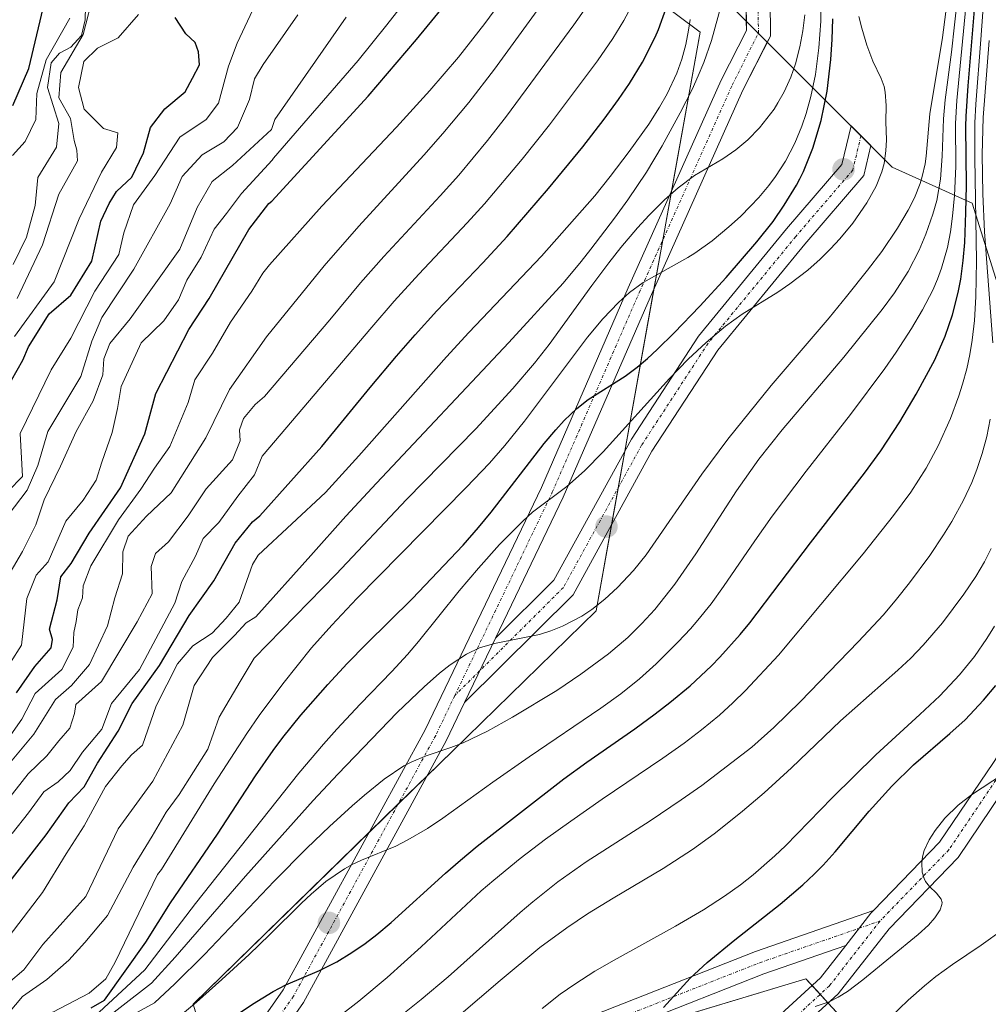
# Model space of a CAD drawing. Units: metres. Extents: x 560769 to 562956, y 4747216 to 4749541.
# Drawn here: x 562358 to 562521, y 4748023 to 4748188 of the extents above; entities that cross this region are included whole.
import ezdxf

# ---------------------------------------------------------------- set-up
doc = ezdxf.new("R2010")
doc.units = ezdxf.units.M
doc.header["$MEASUREMENT"] = 0
doc.linetypes.add('TRAZO_Y_PUNTO', pattern=[1, 0.5, -0.25, 0, -0.25])
for name, color, linetype, lineweight in [('Camino', 19, 'Continuous', 0), ('Camino Cxs', 19, 'Continuous', 0), ('Camino eje', 39, 'TRAZO_Y_PUNTO', 13), ('Carátula', 7, 'Continuous', 5), ('Curva de nivel maestra', 36, 'Continuous', 30), ('Curva de nivel normal', 36, 'Continuous', 0), ('Explotación a cielo abierto', 254, 'Continuous', 0), ('Explotación a cielo abierto Cxs', 254, 'Continuous', 0), ('Pista no pavimentada', 254, 'Continuous', 13), ('Pista no pavimentada Cxs', 254, 'Continuous', 0), ('Pista pavimentada eje', 135, 'TRAZO_Y_PUNTO', 0), ('Punto de cota en terreno', 7, 'Continuous', 0), ('Roquedo', 95, 'Continuous', 0), ('Roquedo CxS', 135, 'Continuous', 0), ('Suelo desnudo', 252, 'Continuous', 0), ('Suelo desnudo CxS', 43, 'Continuous', 0)]:
    doc.layers.add(name, color=color, linetype=linetype, lineweight=lineweight)

# ---------------------------------------------------------------- blocks, each defined once
blk = doc.blocks.new('5PATER')
at = {"layer": 'Carátula', "linetype": 'Continuous', "lineweight": 5}
h = blk.add_hatch(color=250, dxfattribs=at)
edge = h.paths.add_edge_path()
edge.add_ellipse((0, 0.01), major_axis=(-1.33, -1.34), ratio=0.999422, start_angle=0, end_angle=360)

msp = doc.modelspace()

# ---------------------------------------------------------------- linework, layer by layer
at = {"layer": 'Camino', "color": 19, "linetype": 'Continuous', "lineweight": 0}
for points in [[(562480.06, 4748187.5, 789.26), (562479.98, 4748196.56, 789.8)], [(562483.98, 4748197.34, 789.58), (562484.09, 4748185.01, 788.99), (562483.57, 4748183.99, 788.93)], [(562496.69, 4748032.8, 720.43), (562483, 4748028.06, 721.14), (562441.15, 4748011.58, 727.86), (562415.69, 4747998.03, 731.62), (562385.33, 4747985.48, 735.55), (562376.38, 4747979.98, 738.41), (562368.46, 4747979.98, 739.65), (562366.45, 4747985.51, 739.68), (562368.03, 4747991.84, 740.19), (562371.78, 4747996.34, 740.83), (562393.54, 4748012.49, 745.31), (562402.55, 4748025.37, 748.94), (562426.29, 4748068.88, 760.29), (562445.76, 4748109.48, 770.43), (562460.31, 4748142.86, 779.15), (562475.87, 4748177.64, 788.12), (562480.08, 4748185.95, 789.13), (562480.06, 4748187.5, 789.26)], [(562483.57, 4748183.99, 788.93), (562479.49, 4748175.92, 788.03), (562463.96, 4748141.24, 778.53), (562449.4, 4748107.82, 769.45), (562438.1, 4748084.25, 764.66)], [(562438.1, 4748084.25, 764.66), (562447.83, 4748093.94, 766.31), (562460.83, 4748117.56, 768.46), (562472.04, 4748134.79, 769.66), (562486.81, 4748152.75, 770.52), (562496.03, 4748163.51, 770.42), (562497.59, 4748169.98, 770.22)], [(562497.59, 4748169.98, 770.22), (562500.9, 4748166.66, 770.51)], [(562500.9, 4748166.66, 770.51), (562499.7, 4748161.64, 770.4), (562489.87, 4748150.17, 770.35), (562475.27, 4748132.42, 769.48), (562464.26, 4748115.51, 768.17), (562451.06, 4748091.51, 766.27), (562432.92, 4748073.45, 762.05)], [(562432.92, 4748073.45, 762.05), (562438.1, 4748084.25, 764.66)], [(562432.92, 4748073.45, 762.05), (562438.1, 4748084.25, 764.66)], [(562432.92, 4748073.45, 762.05), (562429.85, 4748067.06, 760.29), (562405.96, 4748023.26, 748.4), (562396.45, 4748009.67, 743.34), (562374.55, 4747993.41, 740.48), (562371.69, 4747989.98, 739.66), (562370.63, 4747985.72, 739.44), (562371.26, 4747983.98, 739.39), (562375.25, 4747983.98, 739.06), (562383.5, 4747989.06, 737.43), (562413.99, 4748001.65, 733.07), (562439.47, 4748015.22, 729.3), (562481.62, 4748031.81, 722.17), (562501.33, 4748038.64, 720.17)], [(562496.69, 4748032.8, 720.43), (562500.92, 4748038.22, 720.21), (562501.33, 4748038.64, 720.17)]]:
    msp.add_polyline3d(points, dxfattribs=at)
at = {"layer": 'Camino Cxs', "color": 19, "linetype": 'Continuous', "lineweight": 0}
for points in [[(562393.54, 4748012.49, 745.31), (562402.55, 4748025.37, 748.94), (562426.29, 4748068.88, 760.29), (562445.76, 4748109.48, 770.43), (562460.31, 4748142.86, 779.15), (562475.87, 4748177.64, 788.12), (562480.08, 4748185.95, 789.13), (562479.98, 4748196.56, 789.8)], [(562483.98, 4748197.34, 789.58), (562484.09, 4748185.01, 788.99), (562479.49, 4748175.92, 788.03), (562463.96, 4748141.24, 778.53), (562449.4, 4748107.82, 769.45), (562438.1, 4748084.25, 764.66), (562438.1, 4748084.25, 764.66), (562432.92, 4748073.45, 762.05), (562429.85, 4748067.06, 760.29), (562405.96, 4748023.26, 748.4), (562396.45, 4748009.67, 743.34)], [(562439.47, 4748015.22, 729.3), (562481.62, 4748031.81, 722.17), (562501.33, 4748038.64, 720.17), (562500.92, 4748038.22, 720.21), (562496.69, 4748032.8, 720.43), (562483, 4748028.06, 721.14), (562441.15, 4748011.58, 727.86)]]:
    msp.add_polyline3d(points, dxfattribs=at)
msp.add_polyline3d([(562432.92, 4748073.45, 762.05), (562438.1, 4748084.25, 764.66), (562447.83, 4748093.94, 766.31), (562460.83, 4748117.56, 768.46), (562472.04, 4748134.79, 769.66), (562486.81, 4748152.75, 770.52), (562496.03, 4748163.51, 770.42), (562497.59, 4748169.98, 770.22), (562500.9, 4748166.66, 770.51), (562499.7, 4748161.64, 770.4), (562489.87, 4748150.17, 770.35), (562475.27, 4748132.42, 769.48), (562464.26, 4748115.51, 768.17), (562451.06, 4748091.51, 766.27), (562432.92, 4748073.45, 762.05)], close=True, dxfattribs=at)
at = {"layer": 'Camino eje', "color": 39, "linetype": 'TRAZO_Y_PUNTO', "lineweight": 13}
for points in [[(562431.26, 4748074.62, 762.09), (562447.58, 4748108.65, 770.04), (562462.13, 4748142.05, 779.08), (562477.68, 4748176.78, 787.92), (562482.08, 4748185.48, 789.18), (562481.98, 4748196.95, 789.82)], [(562499.24, 4748168.32, 770.28), (562497.87, 4748162.57, 770.36), (562488.34, 4748151.46, 770.43), (562473.66, 4748133.6, 769.54), (562462.54, 4748116.54, 768.22), (562449.45, 4748092.72, 766.24), (562431.26, 4748074.62, 762.09)], [(562431.26, 4748074.62, 762.09), (562428.07, 4748067.97, 760.39), (562404.26, 4748024.31, 748.77), (562395, 4748011.08, 744.57), (562373.17, 4747994.88, 740.68), (562369.86, 4747990.91, 739.95), (562368.54, 4747985.62, 739.56), (562369.86, 4747981.98, 739.54), (562375.81, 4747981.98, 738.83), (562384.41, 4747987.27, 736.69), (562414.84, 4747999.84, 732.48), (562440.31, 4748013.4, 728.95), (562482.31, 4748029.93, 721.68), (562502.43, 4748036.91, 719.98)]]:
    msp.add_polyline3d(points, dxfattribs=at)
at = {"layer": 'Curva de nivel maestra', "color": 36, "linetype": 'Continuous', "lineweight": 30}
for points in [[(562393.33, 4748020.25, 750), (562397.43, 4748023.02, 750), (562400.86, 4748025.11, 750), (562403.01, 4748026.22, 750), (562408.64, 4748028.62, 750), (562411.54, 4748030.08, 750), (562414.06, 4748031.63, 750), (562416.28, 4748033.17, 750), (562418.2, 4748034.64, 750), (562420.61, 4748036.68, 750), (562429.71, 4748044.93, 750), (562432.2, 4748047.1, 750), (562435.04, 4748049.41, 750), (562449.54, 4748060.7, 750), (562453.35, 4748063.49, 750), (562461.39, 4748069.07, 750), (562464.83, 4748071.58, 750), (562467.26, 4748073.46, 750), (562470.64, 4748076.28, 750), (562474.22, 4748079.62, 750), (562475.65, 4748081.07, 750), (562479.05, 4748084.85, 750), (562480.67, 4748086.81, 750), (562490.82, 4748100.21, 750), (562499.86, 4748111.83, 750), (562502.56, 4748115.6, 750), (562505.75, 4748120.47, 750), (562508.49, 4748125.07, 750), (562511.58, 4748130.81, 750), (562513.34, 4748134.8, 750), (562514.57, 4748138.35, 750), (562515.53, 4748142.1, 750), (562515.95, 4748144.33, 750), (562516.36, 4748147.46, 750), (562516.61, 4748150.44, 750), (562516.81, 4748155.45, 750), (562516.88, 4748159.97, 750), (562516.79, 4748169.84, 750), (562516.83, 4748171.62, 750), (562517.18, 4748176.65, 750), (562518.86, 4748196.82, 750)], [(562357.9, 4748075.12, 825), (562361, 4748079.49, 825), (562363.72, 4748082.64, 825), (562363.92, 4748084.03, 825), (562363.43, 4748085.74, 825), (562364.71, 4748090.64, 825), (562365.33, 4748094.5, 825), (562367.07, 4748096.74, 825), (562370.07, 4748101.8, 825), (562375.31, 4748109.41, 825), (562379.38, 4748118.46, 825), (562381.23, 4748125.17, 825), (562386.74, 4748135.92, 825), (562390.16, 4748141.09, 825), (562396.79, 4748152.61, 825), (562400.17, 4748157, 825), (562400.66, 4748157.37, 825), (562416.8, 4748174.92, 825), (562424.84, 4748184.41, 825), (562430.99, 4748191.94, 825)], [(562357.3, 4748173.36, 875), (562359.98, 4748179.59, 875), (562362.64, 4748190.82, 875)], [(562354.32, 4748040.33, 800), (562362.91, 4748051.33, 800), (562366.68, 4748056.67, 800), (562369.22, 4748059.34, 800), (562371.5, 4748063.35, 800), (562374.94, 4748068.67, 800), (562377.27, 4748073.33, 800), (562381.85, 4748079.67, 800), (562386.82, 4748088.04, 800), (562390.96, 4748093.81, 800), (562394.49, 4748100.12, 800), (562397.4, 4748103.69, 800), (562398.63, 4748104.73, 800), (562409.03, 4748116.34, 800), (562417.08, 4748126.19, 800), (562421.51, 4748131.44, 800), (562424.62, 4748135.02, 800), (562428.28, 4748139.03, 800), (562435.96, 4748147.04, 800), (562440.04, 4748151.48, 800), (562446.95, 4748159.49, 800), (562452.72, 4748166.44, 800), (562456.26, 4748171.08, 800), (562458.68, 4748174.41, 800), (562460.49, 4748177.05, 800), (562462.69, 4748180.62, 800), (562464.82, 4748184.8, 800), (562465.37, 4748186.08, 800), (562466.63, 4748189.69, 800)], [(562357.06, 4748127.42, 850), (562358.99, 4748130.77, 850), (562359.93, 4748133, 850), (562363.41, 4748138.53, 850), (562367.02, 4748141.63, 850), (562370.5, 4748147.33, 850), (562372.03, 4748154, 850), (562373.44, 4748157, 850), (562374.68, 4748159, 850), (562377.23, 4748161.4, 850), (562379.18, 4748165.45, 850), (562380.32, 4748169.72, 850), (562382.77, 4748172.83, 850), (562386.17, 4748175.67, 850), (562387.37, 4748177.95, 850), (562388.56, 4748180.2, 850), (562388.37, 4748182.34, 850), (562387.82, 4748183.94, 850), (562386.25, 4748185.37, 850), (562384.46, 4748188.09, 850)], [(562370.44, 4748022.38, 775), (562372.64, 4748023.67, 775), (562379.54, 4748033.36, 775), (562383.7, 4748039.93, 775), (562391.57, 4748051.44, 775), (562397.94, 4748061.22, 775), (562400.87, 4748065.44, 775), (562402.5, 4748067.61, 775), (562405.52, 4748071.37, 775), (562410.02, 4748076.5, 775), (562413.26, 4748079.98, 775), (562416.47, 4748083.27, 775), (562424.15, 4748090.83, 775), (562432.66, 4748099.8, 775), (562435.23, 4748102.76, 775), (562437.33, 4748105.34, 775), (562446.25, 4748116.83, 775), (562448.17, 4748119.12, 775), (562449.58, 4748120.65, 775), (562451.71, 4748122.7, 775), (562453.58, 4748124.19, 775), (562459.78, 4748128.07, 775), (562461.8, 4748129.6, 775), (562463.53, 4748131.07, 775), (562465.15, 4748132.57, 775), (562467.96, 4748135.36, 775), (562472.26, 4748139.82, 775), (562476.69, 4748144.62, 775), (562481.84, 4748150.55, 775), (562484.53, 4748153.97, 775), (562486.41, 4748156.68, 775), (562488.46, 4748160.06, 775), (562489.01, 4748161.11, 775), (562489.61, 4748162.32, 775), (562491.21, 4748166.22, 775), (562492.59, 4748170.86, 775), (562493.6, 4748175.77, 775), (562494.23, 4748181.09, 775), (562494.45, 4748184.44, 775), (562494.55, 4748187.89, 775)], [(562466.22, 4748022.45, 725), (562470.66, 4748027.32, 725), (562473.5, 4748029.99, 725), (562478.12, 4748033.77, 725), (562485.73, 4748039.72, 725), (562489.51, 4748042.96, 725), (562491.43, 4748044.76, 725), (562492.92, 4748046.27, 725), (562494.92, 4748048.48, 725), (562500.62, 4748055.29, 725), (562504.41, 4748059.5, 725), (562508.03, 4748063.04, 725), (562514.11, 4748068.26, 725), (562516.67, 4748070.59, 725), (562519.78, 4748073.84, 725), (562521.81, 4748076.3, 725)]]:
    msp.add_polyline3d(points, dxfattribs=at)
at = {"layer": 'Curva de nivel normal', "color": 36, "linetype": 'Continuous', "lineweight": 0}
for points in [[(562370.54, 4748018.76, 765), (562380.49, 4748026.52, 765), (562384.46, 4748030.84, 765), (562396.23, 4748044.44, 765), (562407.59, 4748057.1, 765), (562411.69, 4748061.47, 765), (562421.61, 4748071.8, 765), (562426.12, 4748076.11, 765), (562428.69, 4748078.36, 765), (562430.48, 4748079.77, 765), (562433.21, 4748081.55, 765), (562435.43, 4748082.6, 765), (562437.92, 4748083.37, 765), (562445.44, 4748084.85, 765), (562447.37, 4748085.45, 765), (562449.31, 4748086.23, 765), (562452.54, 4748087.93, 765), (562454.21, 4748089.04, 765), (562456.38, 4748090.75, 765), (562458.5, 4748092.74, 765), (562461.19, 4748095.59, 765), (562463.28, 4748098.16, 765), (562472.64, 4748111.69, 765), (562476.96, 4748117.54, 765), (562484.23, 4748126.52, 765), (562493.92, 4748137.83, 765), (562496.85, 4748141.39, 765), (562500.36, 4748145.82, 765), (562502.71, 4748148.97, 765), (562505.37, 4748152.88, 765), (562507.16, 4748155.88, 765), (562508.19, 4748157.94, 765), (562509.14, 4748160.3, 765), (562509.51, 4748161.49, 765), (562509.97, 4748163.61, 765), (562510.16, 4748164.92, 765), (562510.79, 4748171.96, 765), (562512.91, 4748184.76, 765), (562514.42, 4748196.44, 765)], [(562411.97, 4748021.01, 745), (562415.21, 4748023.52, 745), (562419.93, 4748027.47, 745), (562425.65, 4748032.57, 745), (562435.71, 4748041.96, 745), (562437.79, 4748043.77, 745), (562442.23, 4748047.39, 745), (562446.43, 4748050.58, 745), (562450.69, 4748053.64, 745), (562455.95, 4748057.31, 745), (562466.08, 4748064.17, 745), (562469.65, 4748066.69, 745), (562472.58, 4748068.92, 745), (562475.55, 4748071.36, 745), (562477.82, 4748073.42, 745), (562479.9, 4748075.49, 745), (562485.47, 4748081.42, 745), (562499.63, 4748098.38, 745), (562504.71, 4748104.76, 745), (562507.59, 4748108.7, 745), (562510.17, 4748112.69, 745), (562512.16, 4748116.4, 745), (562514.21, 4748120.98, 745), (562515.61, 4748124.79, 745), (562516.23, 4748126.73, 745), (562516.95, 4748129.33, 745), (562517.48, 4748131.72, 745), (562517.88, 4748134.1, 745), (562518.26, 4748137.39, 745), (562518.49, 4748141.35, 745), (562518.58, 4748147.37, 745), (562518.28, 4748164.54, 745), (562518.31, 4748170.49, 745), (562518.47, 4748173.6, 745), (562519.32, 4748184.41, 745), (562520.24, 4748197.43, 745)], [(562369.84, 4748017.07, 760), (562381.03, 4748023.21, 760), (562384.39, 4748026.38, 760), (562389.36, 4748031.33, 760), (562401.05, 4748043.57, 760), (562406.51, 4748049.12, 760), (562410.32, 4748052.75, 760), (562414.1, 4748056.19, 760), (562416.14, 4748057.96, 760), (562419.44, 4748060.65, 760), (562422.73, 4748062.85, 760), (562424.1, 4748063.57, 760), (562426.5, 4748064.56, 760), (562430.58, 4748065.93, 760), (562432.66, 4748066.74, 760), (562436.73, 4748068.69, 760), (562440.94, 4748071.03, 760), (562448.33, 4748075.51, 760), (562452.38, 4748078.23, 760), (562457, 4748081.62, 760), (562460.23, 4748084.38, 760), (562462.59, 4748086.69, 760), (562464.74, 4748089.04, 760), (562468.09, 4748093.27, 760), (562471.59, 4748098.33, 760), (562478.4, 4748108.88, 760), (562482.15, 4748114.21, 760), (562486.06, 4748119.13, 760), (562496.37, 4748131.28, 760), (562502.8, 4748139.22, 760), (562504.87, 4748142.04, 760), (562507.13, 4748145.62, 760), (562508.99, 4748149.17, 760), (562510.12, 4748151.83, 760), (562511.3, 4748155.22, 760), (562511.92, 4748157.5, 760), (562512.56, 4748161.04, 760), (562512.86, 4748164.91, 760), (562513.05, 4748171.15, 760), (562513.35, 4748174.32, 760), (562514.37, 4748182.31, 760), (562515.92, 4748196.07, 760)], [(562382.04, 4748018.29, 755), (562388.04, 4748023.35, 755), (562392.3, 4748027.12, 755), (562396.86, 4748031.32, 755), (562400.25, 4748034.57, 755), (562405.6, 4748039.9, 755), (562407.21, 4748041.42, 755), (562409.7, 4748043.53, 755), (562412.82, 4748045.66, 755), (562414.09, 4748046.36, 755), (562415.64, 4748047.08, 755), (562421.42, 4748049.46, 755), (562423.43, 4748050.49, 755), (562426.71, 4748052.41, 755), (562429.28, 4748054.1, 755), (562437.62, 4748060.13, 755), (562443.69, 4748064.41, 755), (562455.73, 4748072.54, 755), (562459.04, 4748074.92, 755), (562462.17, 4748077.43, 755), (562464.98, 4748079.97, 755), (562468.65, 4748083.62, 755), (562470.7, 4748085.81, 755), (562471.93, 4748087.23, 755), (562474.15, 4748090, 755), (562476.24, 4748092.88, 755), (562481.47, 4748100.51, 755), (562484.4, 4748104.64, 755), (562490.08, 4748112.2, 755), (562497.52, 4748121.69, 755), (562503.22, 4748129.35, 755), (562505.14, 4748132.1, 755), (562507.73, 4748136.09, 755), (562509.56, 4748139.19, 755), (562511.25, 4748142.46, 755), (562512.06, 4748144.33, 755), (562512.72, 4748146.14, 755), (562513.7, 4748149.6, 755), (562514.22, 4748152.25, 755), (562514.59, 4748154.86, 755), (562514.92, 4748158.34, 755), (562515.1, 4748163.2, 755), (562515.05, 4748170.37, 755), (562515.27, 4748174.23, 755), (562517.36, 4748195.75, 755)], [(562394.87, 4748183.82, 845), (562399.63, 4748194.07, 845)], [(562397.98, 4748087.82, 790), (562407.16, 4748098.09, 790), (562413.06, 4748104.68, 790), (562418.14, 4748110.19, 790), (562440.31, 4748133.73, 790), (562449.38, 4748143.67, 790), (562452.41, 4748147.25, 790), (562454.06, 4748149.33, 790), (562458.02, 4748154.54, 790), (562460.24, 4748157.6, 790), (562463.34, 4748162.25, 790), (562465.96, 4748166.62, 790), (562469.01, 4748172.15, 790), (562470.98, 4748176.08, 790), (562472.01, 4748178.34, 790), (562472.94, 4748180.57, 790), (562474.21, 4748184.25, 790), (562476.78, 4748193.65, 790)], [(562357.36, 4748146.75, 865), (562359.59, 4748151.33, 865), (562361.05, 4748156.67, 865), (562361.49, 4748161.33, 865), (562364.59, 4748166.42, 865), (562364.98, 4748170.36, 865), (562363.11, 4748176.42, 865), (562363.72, 4748180.54, 865), (562365.12, 4748182.16, 865), (562367.01, 4748183.12, 865), (562368.8, 4748185.11, 865), (562369.43, 4748187.74, 865), (562369.52, 4748192.09, 865)], [(562358.02, 4748141.11, 860), (562362.25, 4748150.04, 860), (562365.02, 4748158.56, 860), (562368.15, 4748164.14, 860), (562368.02, 4748165.91, 860), (562367.56, 4748167.55, 860), (562366.96, 4748171.21, 860), (562364.98, 4748174.64, 860), (562365.36, 4748178.89, 860), (562369.07, 4748185.24, 860), (562370.94, 4748192.47, 860)], [(562400.25, 4748146.73, 820), (562409.01, 4748156.51, 820), (562421.51, 4748169.76, 820), (562427.09, 4748175.91, 820), (562431.87, 4748181.45, 820), (562436.29, 4748187.12, 820), (562439.85, 4748192.01, 820)], [(562382.21, 4748045.53, 780), (562390.99, 4748059.86, 780), (562396.45, 4748068.29, 780), (562398.55, 4748071.32, 780), (562402.47, 4748076.6, 780), (562407.29, 4748082.6, 780), (562410.67, 4748086.43, 780), (562414.87, 4748090.89, 780), (562433.19, 4748109.45, 780), (562437.06, 4748113.53, 780), (562439.64, 4748116.47, 780), (562442.96, 4748120.55, 780), (562453.49, 4748134.59, 780), (562456.03, 4748137.67, 780), (562458.67, 4748140.44, 780), (562460.49, 4748142.08, 780), (562462.8, 4748143.78, 780), (562470.27, 4748147.93, 780), (562471.44, 4748148.68, 780), (562474.33, 4748150.75, 780), (562477.15, 4748153.06, 780), (562479.09, 4748154.83, 780), (562480.77, 4748156.51, 780), (562482.15, 4748158, 780), (562483.81, 4748160, 780), (562484.94, 4748161.52, 780), (562486.6, 4748164.09, 780), (562488.19, 4748167.09, 780), (562489.36, 4748169.92, 780), (562490.08, 4748172.03, 780), (562490.87, 4748174.9, 780), (562491.64, 4748178.59, 780), (562492.22, 4748183.01, 780), (562492.52, 4748187.49, 780), (562492.57, 4748191.11, 780)], [(562399.02, 4748114.72, 805), (562417.36, 4748136.29, 805), (562421.14, 4748140.62, 805), (562425.28, 4748145.18, 805), (562433.33, 4748153.74, 805), (562436.22, 4748156.95, 805), (562442.54, 4748164.42, 805), (562447.1, 4748170.12, 805), (562455.16, 4748180.85, 805), (562457.72, 4748184.62, 805), (562459.57, 4748187.62, 805), (562461.12, 4748190.49, 805)], [(562399.4, 4748124.69, 810), (562410.38, 4748137.49, 810), (562415.51, 4748143.7, 810), (562419.38, 4748148.09, 810), (562428.83, 4748158.27, 810), (562431.92, 4748161.75, 810), (562436.75, 4748167.52, 810), (562439.95, 4748171.62, 810), (562451.21, 4748186.88, 810), (562453.58, 4748190.29, 810)], [(562399.78, 4748134.65, 815), (562409.43, 4748146.56, 815), (562415.23, 4748153.21, 815), (562426.1, 4748165.09, 815), (562429.28, 4748168.67, 815), (562433.63, 4748173.9, 815), (562437.91, 4748179.48, 815), (562445.52, 4748189.9, 815)], [(562400.93, 4748164.55, 830), (562415.09, 4748180.92, 830), (562419.92, 4748186.9, 830), (562423.36, 4748191.34, 830)], [(562357.61, 4748134.73, 855), (562364.21, 4748143.85, 855), (562368.42, 4748154.4, 855), (562372.16, 4748162.23, 855), (562374.64, 4748166.34, 855), (562374.89, 4748168.79, 855), (562372.47, 4748169.52, 855), (562369.25, 4748172.78, 855), (562368.31, 4748176.41, 855), (562369.2, 4748180.73, 855), (562371.45, 4748183, 855), (562374.94, 4748184.71, 855), (562378.31, 4748188.61, 855)], [(562371.77, 4748021.68, 770), (562379.37, 4748028.76, 770), (562387.85, 4748039.86, 770), (562405.15, 4748061.65, 770), (562409.27, 4748066.51, 770), (562411.53, 4748069.01, 770), (562415.42, 4748073.18, 770), (562420.75, 4748078.67, 770), (562423.34, 4748081.49, 770), (562425.21, 4748083.71, 770), (562431.99, 4748092.17, 770), (562435.22, 4748095.97, 770), (562438.74, 4748099.92, 770), (562442.63, 4748103.84, 770), (562444.3, 4748105.31, 770), (562450.01, 4748109.61, 770), (562452.98, 4748112.25, 770), (562456.1, 4748115.45, 770), (562467.2, 4748127.71, 770), (562470.33, 4748130.92, 770), (562473.32, 4748133.74, 770), (562476.56, 4748136.43, 770), (562479.34, 4748138.45, 770), (562485.34, 4748142.15, 770), (562487.34, 4748143.51, 770), (562490.36, 4748145.85, 770), (562492.41, 4748147.67, 770), (562494.15, 4748149.39, 770), (562495.69, 4748151.06, 770), (562497.86, 4748153.69, 770), (562500.22, 4748157.12, 770), (562501.8, 4748159.9, 770), (562502.75, 4748162.27, 770), (562503.11, 4748163.67, 770), (562503.41, 4748165.77, 770), (562503.5, 4748167.65, 770), (562503.43, 4748170.63, 770), (562503.47, 4748173.36, 770), (562503.31, 4748175.59, 770), (562503.11, 4748176.58, 770), (562502.65, 4748177.91, 770), (562501.25, 4748180.82, 770), (562500.22, 4748183.45, 770), (562499.37, 4748186.3, 770), (562498.91, 4748188.27, 770)], [(562397.67, 4748080.87, 785), (562411.43, 4748094.94, 785), (562423.18, 4748107.45, 785), (562434.8, 4748119.26, 785), (562440.98, 4748126, 785), (562444.6, 4748130.27, 785), (562447.08, 4748133.41, 785), (562454.22, 4748143.27, 785), (562457.05, 4748147.06, 785), (562459.07, 4748149.6, 785), (562461.85, 4748152.9, 785), (562463.78, 4748155.01, 785), (562466.38, 4748157.61, 785), (562468.63, 4748159.59, 785), (562471.39, 4748161.65, 785), (562476.14, 4748164.48, 785), (562478.31, 4748165.94, 785), (562480.31, 4748167.63, 785), (562482.29, 4748169.65, 785), (562484.71, 4748172.78, 785), (562485.36, 4748173.81, 785), (562486.4, 4748175.68, 785), (562487.51, 4748178.14, 785), (562488.28, 4748180.36, 785), (562489.04, 4748183.21, 785), (562489.53, 4748185.86, 785), (562489.87, 4748188.56, 785)], [(562399.2, 4748180.22, 840), (562405.03, 4748188.58, 840)], [(562357.25, 4748165, 870), (562359.37, 4748167.33, 870), (562361.17, 4748171.01, 870), (562361.35, 4748175.38, 870), (562362.88, 4748181.01, 870), (562366.82, 4748188, 870)], [(562398.38, 4748098.13, 795), (562409.64, 4748108.63, 795), (562415.23, 4748114.78, 795), (562429.86, 4748131.33, 795), (562433.61, 4748135.38, 795), (562445.78, 4748148.14, 795), (562454.7, 4748158.27, 795), (562457.29, 4748161.49, 795), (562460.46, 4748165.7, 795), (562463.73, 4748170.27, 795), (562465.55, 4748173.09, 795), (562466.81, 4748175.33, 795), (562468.41, 4748178.79, 795), (562469.26, 4748181.15, 795), (562469.93, 4748183.59, 795), (562470.39, 4748185.97, 795), (562470.64, 4748187.79, 795)], [(562401.18, 4748171.06, 835), (562413.11, 4748188.15, 835)], [(562356.55, 4748108.83, 845), (562358.9, 4748111.31, 845), (562358.51, 4748118.51, 845), (562363.73, 4748129.17, 845), (562367.02, 4748134.43, 845), (562371.04, 4748142.33, 845), (562375.04, 4748148.44, 845), (562375.91, 4748152.09, 845), (562377.48, 4748156.77, 845), (562381.07, 4748161.69, 845), (562385.23, 4748168.08, 845), (562389.67, 4748171.02, 845), (562391.75, 4748173.75, 845), (562393.39, 4748179.99, 845), (562394.87, 4748183.82, 845)], [(562521.33, 4748133.68, 740), (562519.92, 4748152.26, 740), (562519.63, 4748158.58, 740), (562519.52, 4748165.17, 740), (562519.68, 4748171.37, 740), (562520.69, 4748184.27, 740)], [(562356.5, 4748104.84, 840), (562359.7, 4748109, 840), (562361.5, 4748113.13, 840), (562363.15, 4748118.85, 840), (562368.69, 4748128.04, 840), (562370.52, 4748133.96, 840), (562372.2, 4748137.91, 840), (562377.58, 4748145.98, 840), (562383.62, 4748156.92, 840), (562385.64, 4748161.49, 840), (562389, 4748165.12, 840), (562392.62, 4748167.32, 840), (562394.89, 4748169.72, 840), (562396.9, 4748174.38, 840), (562397.75, 4748177.86, 840), (562399.2, 4748180.22, 840)], [(562355.34, 4748092.67, 835), (562358.94, 4748098.72, 835), (562361.14, 4748103.21, 835), (562362.56, 4748107.39, 835), (562365.28, 4748113, 835), (562367.93, 4748118.84, 835), (562370.74, 4748123.97, 835), (562372.35, 4748128.29, 835), (562372.53, 4748130.99, 835), (562373.56, 4748133.58, 835), (562376.93, 4748137.7, 835), (562385.24, 4748149.33, 835), (562388.18, 4748156.33, 835), (562390.69, 4748160.67, 835), (562394.08, 4748163.33, 835), (562400.6, 4748169.39, 835), (562401.18, 4748171.06, 835)], [(562400.93, 4748164.55, 830), (562400.72, 4748164.24, 830), (562395.59, 4748158.63, 830), (562393.09, 4748155.3, 830), (562391.02, 4748152.68, 830), (562388.84, 4748148, 830), (562386.44, 4748144.16, 830), (562385.05, 4748140.84, 830), (562382.59, 4748137.33, 830), (562378.8, 4748133.67, 830), (562375.42, 4748126.33, 830), (562374.8, 4748122.65, 830), (562373.94, 4748118.66, 830), (562372.2, 4748113.67, 830), (562371.25, 4748110.67, 830), (562369.06, 4748107.33, 830), (562366.18, 4748103.83, 830), (562363.21, 4748097, 830), (562361.2, 4748094.77, 830), (562359.63, 4748090.87, 830), (562358.75, 4748083.08, 830), (562356.91, 4748080.18, 830)], [(562355.07, 4748065.44, 820), (562358.81, 4748070.69, 820), (562361.04, 4748075, 820), (562365.51, 4748079, 820), (562367.43, 4748082.72, 820), (562367.49, 4748085.19, 820), (562367.88, 4748087.05, 820), (562368.16, 4748089, 820), (562368.98, 4748091, 820), (562369.09, 4748093, 820), (562370.37, 4748096.33, 820), (562374.98, 4748104.04, 820), (562378.72, 4748109.15, 820), (562381, 4748112.7, 820), (562383.57, 4748116.33, 820), (562386.64, 4748123.67, 820), (562387.74, 4748127.5, 820), (562390.73, 4748131.93, 820), (562393.74, 4748137.15, 820), (562397.33, 4748142.33, 820), (562399.17, 4748145.33, 820), (562400.25, 4748146.73, 820)], [(562356.66, 4748063.13, 815), (562360.82, 4748068.19, 815), (562364.45, 4748073.96, 815), (562367.12, 4748076.31, 815), (562370.15, 4748079.83, 815), (562373.16, 4748086.33, 815), (562374.4, 4748091, 815), (562375.68, 4748095, 815), (562375.7, 4748098.67, 815), (562376.61, 4748101.33, 815), (562379.65, 4748104.67, 815), (562383.78, 4748108.57, 815), (562389.63, 4748117.77, 815), (562393.57, 4748125.88, 815), (562399.78, 4748134.65, 815)], [(562353.55, 4748053.56, 810), (562359.9, 4748061.54, 810), (562362.98, 4748064.53, 810), (562365.01, 4748067.06, 810), (562366.85, 4748069.2, 810), (562367.62, 4748071.63, 810), (562367.86, 4748073.16, 810), (562372.13, 4748077, 810), (562378.11, 4748087, 810), (562380.65, 4748091.67, 810), (562380.43, 4748096.24, 810), (562381.18, 4748098.41, 810), (562383.33, 4748100.35, 810), (562386.66, 4748104.7, 810), (562389.65, 4748109.22, 810), (562394.09, 4748114.06, 810), (562395.37, 4748117.28, 810), (562395.23, 4748119.09, 810), (562395.9, 4748121, 810), (562397.84, 4748123.33, 810), (562399.4, 4748124.69, 810)], [(562420.09, 4748019.31, 740), (562425.67, 4748023.75, 740), (562430.17, 4748027.59, 740), (562442.22, 4748038.33, 740), (562444.34, 4748040.12, 740), (562448.52, 4748043.45, 740), (562453.25, 4748046.8, 740), (562463.98, 4748053.7, 740), (562469.18, 4748057.16, 740), (562472.61, 4748059.61, 740), (562480.96, 4748066, 740), (562484.69, 4748069.27, 740), (562489.13, 4748073.62, 740), (562498.8, 4748083.6, 740), (562502.99, 4748088.17, 740), (562505.18, 4748090.75, 740), (562507.39, 4748093.52, 740), (562510.75, 4748098.06, 740), (562513.07, 4748101.51, 740), (562514.46, 4748103.76, 740), (562516.42, 4748107.33, 740), (562517.79, 4748110.27, 740), (562518.66, 4748112.48, 740), (562519.53, 4748115.14, 740), (562520.29, 4748117.98, 740), (562520.87, 4748120.87, 740)], [(562357.17, 4748051.55, 805), (562359.91, 4748055, 805), (562362.5, 4748058.52, 805), (562364.91, 4748060.2, 805), (562366.91, 4748062.08, 805), (562368.98, 4748065.14, 805), (562372.2, 4748069, 805), (562373.82, 4748073.33, 805), (562378.51, 4748079, 805), (562384.41, 4748090.11, 805), (562385.57, 4748093.72, 805), (562387.88, 4748097.99, 805), (562389.16, 4748100.9, 805), (562391.78, 4748103.58, 805), (562394.97, 4748108.01, 805), (562397.74, 4748111.58, 805), (562399.02, 4748114.72, 805)], [(562428.12, 4748017.74, 735), (562438.84, 4748026.94, 735), (562445.53, 4748032.47, 735), (562450.02, 4748035.78, 735), (562453.49, 4748038.09, 735), (562457.78, 4748040.73, 735), (562466.14, 4748045.67, 735), (562471.06, 4748048.88, 735), (562474.66, 4748051.5, 735), (562476.58, 4748052.99, 735), (562479.4, 4748055.27, 735), (562483.05, 4748058.37, 735), (562487.64, 4748062.53, 735), (562495.81, 4748070.41, 735), (562505.43, 4748078.86, 735), (562507.58, 4748080.92, 735), (562509.65, 4748083.07, 735), (562512.88, 4748086.83, 735), (562516.48, 4748091.58, 735), (562518.46, 4748094.56, 735), (562519.9, 4748097.02, 735), (562521.05, 4748099.23, 735)], [(562398.38, 4748098.13, 795), (562397.42, 4748096.59, 795), (562395.18, 4748090.26, 795), (562393.02, 4748087.61, 795), (562390.67, 4748085.08, 795), (562387.42, 4748082.98, 795), (562384.88, 4748079.97, 795), (562381.3, 4748072.89, 795), (562379.03, 4748066.31, 795), (562377.16, 4748064.7, 795), (562375.57, 4748062.9, 795), (562372.81, 4748059.4, 795), (562369.26, 4748052.85, 795), (562366.22, 4748048.16, 795), (562362.26, 4748041.67, 795), (562356.7, 4748034.4, 795)], [(562353.87, 4748024.26, 790), (562359.16, 4748028.75, 790), (562362.33, 4748032.95, 790), (562369.53, 4748041, 790), (562374.94, 4748052.33, 790), (562380.71, 4748060.33, 790), (562385.76, 4748069.67, 790), (562387.63, 4748076.33, 790), (562390.71, 4748081, 790), (562394.41, 4748084.67, 790), (562396.38, 4748086.82, 790), (562397.98, 4748087.82, 790)], [(562445.88, 4748022.29, 730), (562448.92, 4748024.65, 730), (562451.34, 4748026.36, 730), (562454.71, 4748028.51, 730), (562457.93, 4748030.38, 730), (562468.23, 4748036.02, 730), (562472.88, 4748038.76, 730), (562476.38, 4748041.05, 730), (562479.07, 4748042.99, 730), (562481.2, 4748044.66, 730), (562484.84, 4748047.81, 730), (562486.61, 4748049.49, 730), (562494.41, 4748057.5, 730), (562501.71, 4748064.72, 730), (562509.12, 4748071.45, 730), (562512.42, 4748074.59, 730), (562515.71, 4748078.08, 730), (562518.26, 4748081.19, 730), (562520.32, 4748084.16, 730), (562521.57, 4748086.24, 730)], [(562397.67, 4748080.87, 785), (562395.33, 4748077, 785), (562391.86, 4748071, 785), (562389.94, 4748065.67, 785), (562385.17, 4748058.06, 785), (562382.95, 4748055.15, 785), (562380.6, 4748051.1, 785), (562377.46, 4748045.94, 785), (562373.13, 4748037.81, 785), (562369.33, 4748033.33, 785), (562366.67, 4748030.33, 785), (562362.98, 4748027.11, 785), (562358.95, 4748024.3, 785), (562354.17, 4748018.67, 785)], [(562491.57, 4748022.61, 720), (562493.9, 4748023.38, 720), (562495.43, 4748024.14, 720), (562496.97, 4748025.11, 720), (562499.58, 4748027.04, 720), (562508.81, 4748034.65, 720), (562510.53, 4748036.23, 720), (562511.61, 4748037.42, 720), (562512.51, 4748038.79, 720), (562512.79, 4748039.66, 720), (562512.81, 4748040, 720), (562512.66, 4748040.57, 720), (562511.87, 4748041.56, 720), (562510.69, 4748042.68, 720), (562510.07, 4748043.52, 720), (562509.82, 4748044.03, 720), (562509.51, 4748045.11, 720), (562509.42, 4748046.62, 720), (562509.55, 4748047.65, 720), (562509.85, 4748048.72, 720), (562510.66, 4748050.47, 720), (562511.64, 4748052.03, 720), (562513.29, 4748054.11, 720), (562515.52, 4748056.29, 720), (562517.76, 4748058.05, 720), (562524.89, 4748062.7, 720)], [(562357, 4748016.25, 780), (562360.67, 4748018.76, 780), (562364, 4748021.66, 780), (562370.08, 4748024.81, 780), (562372.89, 4748027.24, 780), (562374.41, 4748030.01, 780), (562381.52, 4748044.67, 780), (562382.21, 4748045.53, 780)], [(562470.07, 4747994.2, 715), (562481.75, 4748001.02, 715), (562487.64, 4748005.83, 715), (562491.88, 4748009.4, 715), (562498.09, 4748014.96, 715), (562507.16, 4748023.67, 715), (562509.88, 4748026.06, 715), (562511.8, 4748027.6, 715), (562514.58, 4748029.65, 715), (562519.37, 4748032.86, 715), (562523.12, 4748035.53, 715)]]:
    msp.add_polyline3d(points, dxfattribs=at)
at = {"layer": 'Explotación a cielo abierto', "color": 254, "linetype": 'Continuous', "lineweight": 0}
msp.add_polyline3d([(562525.12, 4748133.95, 737.6), (562517.83, 4748157.01, 759.04), (562504.48, 4748163.08, 770.55), (562475.35, 4748192.21, 790.86)], dxfattribs=at)
at = {"layer": 'Explotación a cielo abierto Cxs', "color": 254, "linetype": 'Continuous', "lineweight": 0}
msp.add_polyline3d([(562525.12, 4748133.95, 737.6), (562517.83, 4748157.01, 759.04), (562504.48, 4748163.08, 770.55), (562475.35, 4748192.21, 790.86)], dxfattribs=at)
at = {"layer": 'Pista no pavimentada', "color": 254, "linetype": 'Continuous', "lineweight": 13}
for points in [[(562501.33, 4748038.64, 720.17), (562512.38, 4748050.08, 719.36), (562521.4, 4748063.41, 720.4), (562527.48, 4748072.84, 721.62)], [(562524.74, 4748061.21, 719.42), (562515.5, 4748047.55, 719.37), (562503.95, 4748035.59, 719.53), (562495.44, 4748024.7, 719.44), (562469.77, 4748001.16, 718.19), (562454.58, 4747992.11, 717.79), (562431.32, 4747975.45, 715.35), (562415.05, 4747965.22, 713.3), (562401.26, 4747951.43, 713.65), (562370.29, 4747913.04, 709.5), (562332.12, 4747877.53, 705.54), (562308.13, 4747852.48, 701.68), (562289.72, 4747830.65, 697.88), (562269.55, 4747800.27, 693.41), (562265.53, 4747788.71, 691.21), (562266.28, 4747775.19, 688.61), (562269.44, 4747768.2, 687.33)], [(562496.69, 4748032.8, 720.43), (562500.92, 4748038.22, 720.21), (562501.33, 4748038.64, 720.17)], [(562266.59, 4747764.8, 687.7), (562262.33, 4747774.22, 688.93), (562261.5, 4747789.28, 691.22), (562265.94, 4747802.06, 693.35), (562286.52, 4747833.06, 698.59), (562305.15, 4747855.15, 702.23), (562329.31, 4747880.38, 706.16), (562367.35, 4747915.77, 710.81), (562398.29, 4747954.11, 714.81), (562412.54, 4747968.37, 715.92), (562429.09, 4747978.77, 717.29), (562452.39, 4747995.46, 718.45), (562467.37, 4748004.39, 719.06), (562492.49, 4748027.42, 720.28), (562496.69, 4748032.8, 720.43)]]:
    msp.add_polyline3d(points, dxfattribs=at)
at = {"layer": 'Pista no pavimentada Cxs', "color": 254, "linetype": 'Continuous', "lineweight": 0}
for points in [[(562266.59, 4747764.8, 687.7), (562262.33, 4747774.22, 688.93), (562261.5, 4747789.28, 691.22), (562265.94, 4747802.06, 693.35), (562286.52, 4747833.06, 698.59), (562305.15, 4747855.15, 702.23), (562329.31, 4747880.38, 706.16), (562367.35, 4747915.77, 710.81), (562398.29, 4747954.11, 714.81), (562412.54, 4747968.37, 715.92), (562429.09, 4747978.77, 717.29), (562452.39, 4747995.46, 718.45), (562467.37, 4748004.39, 719.06), (562492.49, 4748027.42, 720.28), (562496.69, 4748032.8, 720.43), (562500.92, 4748038.22, 720.21), (562501.33, 4748038.64, 720.17), (562512.38, 4748050.08, 719.36), (562521.4, 4748063.41, 720.4)], [(562524.74, 4748061.21, 719.42), (562515.5, 4748047.55, 719.37), (562503.95, 4748035.59, 719.53), (562495.44, 4748024.7, 719.44), (562469.77, 4748001.16, 718.19), (562454.58, 4747992.11, 717.79), (562431.32, 4747975.45, 715.35), (562415.05, 4747965.22, 713.3), (562401.26, 4747951.43, 713.65), (562370.29, 4747913.04, 709.5), (562332.12, 4747877.53, 705.54), (562308.13, 4747852.48, 701.68), (562289.72, 4747830.65, 697.88), (562269.55, 4747800.27, 693.41), (562265.53, 4747788.71, 691.21), (562266.28, 4747775.19, 688.61), (562269.44, 4747768.2, 687.33)]]:
    msp.add_polyline3d(points, dxfattribs=at)
at = {"layer": 'Pista pavimentada eje', "color": 135, "linetype": 'TRAZO_Y_PUNTO', "lineweight": 0}
for points in [[(562577.84, 4748211.93, 725.31), (562565.93, 4748186.13, 724.56), (562559.58, 4748167.88, 723.88), (562555.22, 4748147.24, 723.51), (562552.04, 4748129.78, 723.04), (562544.11, 4748103.98, 722.4), (562536.17, 4748084.53, 722.39), (562531.01, 4748074.61, 721.67), (562523.07, 4748062.31, 719.99), (562513.94, 4748048.81, 719.28), (562502.43, 4748036.91, 719.98)], [(562502.43, 4748036.91, 719.98), (562493.97, 4748026.06, 719.92), (562468.57, 4748002.78, 718.83), (562453.49, 4747993.78, 718.43), (562430.2, 4747977.11, 716.52), (562413.8, 4747966.79, 714.75), (562399.78, 4747952.77, 714.45), (562368.82, 4747914.41, 710.3), (562330.72, 4747878.95, 706.15), (562306.64, 4747853.82, 702.22), (562288.12, 4747831.86, 698.34), (562267.75, 4747801.16, 693.37), (562263.51, 4747788.99, 691.22), (562264.31, 4747774.71, 688.77), (562268.01, 4747766.5, 687.53)]]:
    msp.add_polyline3d(points, dxfattribs=at)
at = {"layer": 'Roquedo', "color": 95, "linetype": 'Continuous', "lineweight": 0}
for points in [[(562391.19, 4748010.75, 745.05), (562387.5, 4748023.01, 754.95), (562416.95, 4748051.75, 755.68), (562421.82, 4748056.51, 757.39), (562426.69, 4748061.26, 758.76), (562430.92, 4748065.39, 759.59), (562454.92, 4748088.8, 764.92), (562457.51, 4748103.23, 767.14), (562458.62, 4748109.4, 767.69), (562459.73, 4748115.56, 768.44), (562464.6, 4748142.66, 778.94), (562466.07, 4748150.84, 781.68), (562467.54, 4748159.03, 783.39), (562472.33, 4748185.68, 793.17), (562460.03, 4748194.89, 807.16)], [(562495.75, 4748021.01, 718.2), (562493.77, 4748023.17, 719.5), (562492.42, 4748024.64, 720), (562491.07, 4748026.11, 720.29), (562490.04, 4748027.24, 720.38), (562450.97, 4748015.45, 726.31)]]:
    msp.add_polyline3d(points, dxfattribs=at)
at = {"layer": 'Roquedo CxS', "color": 135, "linetype": 'Continuous', "lineweight": 0}
msp.add_polyline3d([(562460.03, 4748194.89, 807.16), (562472.33, 4748185.68, 793.16), (562454.92, 4748088.8, 764.92), (562430.92, 4748065.39, 759.59), (562387.5, 4748023.01, 754.95), (562394.89, 4747998.52, 736.28), (562426.98, 4748008.21, 731.59), (562490.04, 4748027.24, 720.38), (562495.75, 4748021.01, 718.19), (562495.75, 4748021.01, 718.19), (562480.86, 4748011.41, 718.48), (562464.46, 4748001.08, 718.83), (562442.41, 4747983.06, 717.02), (562393.29, 4747941.69, 712.71), (562382.74, 4747927.85, 710.07)], dxfattribs=at)
at = {"layer": 'Suelo desnudo', "color": 252, "linetype": 'Continuous', "lineweight": 0}
for points in [[(562391.19, 4748010.75, 745.05), (562387.5, 4748023.01, 754.95), (562416.95, 4748051.75, 755.68), (562421.82, 4748056.51, 757.39), (562426.69, 4748061.26, 758.76), (562430.92, 4748065.39, 759.59), (562454.92, 4748088.8, 764.92), (562457.51, 4748103.23, 767.14), (562458.62, 4748109.4, 767.69), (562459.73, 4748115.56, 768.44), (562464.6, 4748142.66, 778.94), (562466.07, 4748150.84, 781.68), (562467.54, 4748159.03, 783.39), (562472.33, 4748185.68, 793.17), (562460.03, 4748194.89, 807.16)], [(562495.75, 4748021.01, 718.2), (562493.77, 4748023.17, 719.5), (562492.42, 4748024.64, 720), (562491.07, 4748026.11, 720.29), (562490.04, 4748027.24, 720.38), (562450.97, 4748015.45, 726.31)]]:
    msp.add_polyline3d(points, dxfattribs=at)
at = {"layer": 'Suelo desnudo CxS', "color": 43, "linetype": 'Continuous', "lineweight": 0}
msp.add_polyline3d([(562533.76, 4748006.9, 704.69), (562503.88, 4748012.15, 710.76), (562495.75, 4748021.01, 718.19), (562490.04, 4748027.24, 720.38), (562426.98, 4748008.21, 731.59), (562394.89, 4747998.52, 736.28), (562387.5, 4748023.01, 754.95), (562430.92, 4748065.39, 759.59), (562454.92, 4748088.8, 764.92), (562472.33, 4748185.68, 793.16), (562460.03, 4748194.89, 807.16)], dxfattribs=at)

# ---------------------------------------------------------------- block references
at = {"layer": 'Punto de cota en terreno', "linetype": 'Continuous', "lineweight": 0}
for p in [(562496.33, 4748162.69, 769.72), (562456.65, 4748102.9, 766.46), (562410.21, 4748036.59, 751.48)]:
    msp.add_blockref('5PATER', p, dxfattribs=at)

doc.saveas('drawing.dxf')
